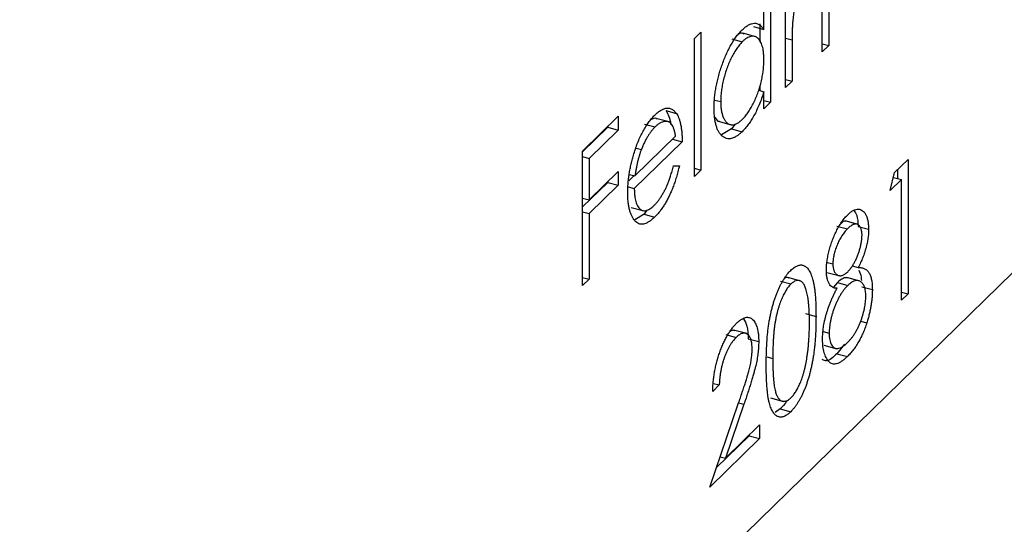
# Model space of a CAD drawing. Units: millimetres. Extents: x 125 to 7300, y 125 to 5125.
# Drawn here: x 5350 to 5358, y 1748 to 1753 of the extents above; entities that cross this region are included whole.
import ezdxf

# ---------------------------------------------------------------- set-up
doc = ezdxf.new("R2010")
doc.units = ezdxf.units.MM
doc.header["$LTSCALE"] = 25

msp = doc.modelspace()

# ---------------------------------------------------------------- linework, layer by layer
at = {"color": 7, "linetype": 'Continuous', "lineweight": 25}
for p, q in [((5823.2865, 2204.3097), (4889.8957, 1293.2917)), ((5356.1201, 1752.438), (5356.1201, 1752.9327)), ((5356.1755, 1752.9868), (5356.1755, 1751.8238)), ((5356.3022, 1751.9474), (5356.3022, 1752.7761)), ((5356.6109, 1752.2487), (5356.6109, 1752.6701)), ((5356.6663, 1752.6251), (5356.6663, 1752.3028)), ((5356.0317, 1752.462), (5356.1201, 1752.438)), ((5356.0871, 1752.4848), (5356.0871, 1752.3308)), ((5355.5344, 1752.361), (5355.5898, 1752.4151)), ((5355.5344, 1751.198), (5355.5344, 1752.361)), ((5355.5898, 1752.4151), (5355.5898, 1751.2521)), ((5355.8499, 1752.3577), (5355.9383, 1752.3337)), ((5356.0527, 1752.3764), (5355.9421, 1752.4065)), ((5356.3576, 1752.3502), (5356.3576, 1752.0015)), ((5356.6109, 1752.3178), (5356.6663, 1752.3028)), ((5356.6663, 1752.3028), (5356.6109, 1752.2487)), ((5356.3022, 1752.0165), (5356.3576, 1752.0015)), ((5356.0763, 1751.9249), (5356.1201, 1751.913)), ((5356.0871, 1751.9647), (5356.0871, 1751.922)), ((5356.3576, 1752.0015), (5356.3022, 1751.9474)), ((5355.7078, 1751.8429), (5355.756, 1751.8298)), ((5356.1201, 1751.7697), (5356.1201, 1751.913)), ((5356.1201, 1751.8388), (5356.1755, 1751.8238)), ((5356.1755, 1751.8238), (5356.1201, 1751.7697)), ((5354.5925, 1751.4126), (5354.8933, 1751.7062)), ((5354.8933, 1751.7062), (5354.8933, 1751.5899)), ((5355.3209, 1751.6579), (5355.2104, 1751.6879)), ((5355.294, 1751.7538), (5355.3824, 1751.7298)), ((5354.8048, 1751.6139), (5354.5925, 1751.4067)), ((5354.8048, 1751.6199), (5354.8048, 1751.6139)), ((5354.8048, 1751.6139), (5354.8933, 1751.5899)), ((5355.1151, 1751.6406), (5355.2036, 1751.6165)), ((5355.7351, 1751.6637), (5355.8457, 1751.6337)), ((5355.8474, 1751.5993), (5355.7626, 1751.55)), ((5355.8779, 1751.6392), (5355.8474, 1751.5993)), ((5355.8474, 1751.5993), (5355.9359, 1751.5753)), ((5354.8933, 1751.5899), (5354.6479, 1751.3504)), ((5355.0336, 1751.2035), (5355.3761, 1751.5378)), ((5355.3499, 1751.5123), (5355.4315, 1751.4901)), ((5355.4315, 1751.4901), (5355.0278, 1751.0961)), ((5355.0445, 1751.437), (5355.0873, 1751.4254)), ((5354.5925, 1750.2787), (5354.5925, 1751.4126)), ((5354.5925, 1751.3655), (5354.6479, 1751.3504)), ((5354.6479, 1751.3504), (5354.6479, 1751.0015)), ((5357.221, 1751.231), (5357.3351, 1751.3425)), ((5357.3351, 1751.3425), (5357.3351, 1750.2085)), ((5355.3585, 1751.288), (5355.4078, 1751.2886)), ((5355.5344, 1751.2671), (5355.5898, 1751.2521)), ((5354.6479, 1751.0015), (5354.8933, 1751.241)), ((5354.8933, 1751.241), (5354.8933, 1751.1247)), ((5355.0267, 1751.2054), (5354.9815, 1751.1612)), ((5354.9865, 1751.2163), (5355.0336, 1751.2035)), ((5355.5898, 1751.2521), (5355.5344, 1751.198)), ((5357.1848, 1751.0794), (5357.221, 1751.231)), ((5357.2113, 1751.1907), (5357.2797, 1751.1721)), ((5357.2467, 1751.2561), (5357.2467, 1751.181)), ((5354.8048, 1751.1487), (5354.5925, 1750.9415)), ((5354.8933, 1751.1247), (5354.6479, 1750.8852)), ((5354.8048, 1751.1547), (5354.8048, 1751.1487)), ((5354.8048, 1751.1487), (5354.8933, 1751.1247)), ((5354.9768, 1751.11), (5355.0278, 1751.0961)), ((5357.2797, 1751.1721), (5357.1848, 1751.0794)), ((5357.2797, 1750.1544), (5357.2797, 1751.1721)), ((5354.5925, 1751.0165), (5354.6479, 1751.0015)), ((5355.0011, 1750.9377), (5355.1116, 1750.9077)), ((5354.5925, 1750.9002), (5354.6479, 1750.8852)), ((5354.6479, 1750.8852), (5354.6479, 1750.3327)), ((5355.1109, 1750.8805), (5355.0323, 1750.8323)), ((5355.1345, 1750.913), (5355.1109, 1750.8805)), ((5355.1109, 1750.8805), (5355.1994, 1750.8565)), ((5356.7359, 1750.7807), (5356.8244, 1750.7567)), ((5356.915, 1750.7939), (5356.8045, 1750.824)), ((5356.9143, 1750.7769), (5357.0027, 1750.7529)), ((5356.6552, 1750.4736), (5356.7019, 1750.4609)), ((5356.8636, 1750.4441), (5356.915, 1750.4301)), ((5354.5925, 1750.3478), (5354.6479, 1750.3327)), ((5356.4323, 1750.3166), (5356.3217, 1750.3466)), ((5356.6515, 1750.3901), (5356.7621, 1750.3601)), ((5356.9286, 1750.3167), (5356.8181, 1750.3468)), ((5354.6479, 1750.3327), (5354.5925, 1750.2787)), ((5356.2598, 1750.316), (5356.3482, 1750.2919)), ((5356.7395, 1750.3045), (5356.708, 1750.2639)), ((5356.7395, 1750.3045), (5356.8279, 1750.2804)), ((5356.9459, 1750.2692), (5357.0344, 1750.2452)), ((5357.2797, 1750.2236), (5357.3351, 1750.2085)), ((5357.3351, 1750.2085), (5357.2797, 1750.1544)), ((5356.471, 1750.0419), (5356.5594, 1750.0179)), ((5356.9358, 1749.9788), (5356.9876, 1749.9647)), ((5355.7988, 1749.8661), (5355.8872, 1749.842)), ((5355.9754, 1749.8731), (5355.8648, 1749.9031)), ((5356.6206, 1749.8906), (5356.6703, 1749.8771)), ((5355.9882, 1749.8301), (5356.0766, 1749.8061)), ((5356.6249, 1749.776), (5356.7355, 1749.746)), ((5356.7995, 1749.7841), (5356.7353, 1749.7043)), ((5356.7353, 1749.7043), (5356.8237, 1749.6803)), ((5355.7442, 1749.4407), (5355.6887, 1749.3866)), ((5355.6957, 1749.4539), (5355.7442, 1749.4407)), ((5355.665, 1748.5784), (5355.9044, 1749.2814)), ((5355.9517, 1749.2773), (5355.7972, 1748.8237)), ((5356.1757, 1749.3312), (5356.2862, 1749.3012)), ((5356.2579, 1749.2384), (5356.2152, 1749.208)), ((5356.2579, 1749.2384), (5356.3463, 1749.2143)), ((5355.7972, 1748.8237), (5356.0845, 1749.1041)), ((5356.0845, 1749.1041), (5356.0845, 1748.9878)), ((5355.9961, 1749.0178), (5355.9961, 1749.0119)), ((5356.0845, 1748.9878), (5355.665, 1748.5784)), ((5355.9961, 1749.0119), (5355.7213, 1748.7437)), ((5355.9961, 1749.0119), (5356.0845, 1748.9878)), ((5355.7527, 1748.8358), (5355.7972, 1748.8237))]:
    msp.add_line(p, q, dxfattribs=at)
at = {"color": 8, "linetype": 'Continuous', "lineweight": 25}
for p, q in [((5356.3022, 1752.3652), (5356.3576, 1752.3502)), ((5356.1457, 1749.6765), (5356.1953, 1749.663)), ((5355.9071, 1749.2894), (5355.9517, 1749.2773))]:
    msp.add_line(p, q, dxfattribs=at)
at = {"color": 7, "linetype": 'Continuous', "lineweight": 25}
for points, knots in [([(5356.5035, 1752.8854), (5356.4968, 1752.8783), (5356.4835, 1752.8643), (5356.4638, 1752.8362), (5356.4449, 1752.8038), (5356.4269, 1752.7669), (5356.4104, 1752.7268), (5356.3959, 1752.6846), (5356.3837, 1752.6407), (5356.3757, 1752.6029), (5356.3705, 1752.5714), (5356.367, 1752.5456), (5356.364, 1752.5177), (5356.3618, 1752.4881), (5356.3597, 1752.4561), (5356.3587, 1752.4227), (5356.3577, 1752.3868), (5356.3576, 1752.3627), (5356.3576, 1752.3502)], [0, 0, 0, 0, 0.068677, 0.136871, 0.206114, 0.277538, 0.349772, 0.421251, 0.492911, 0.567027, 0.606614, 0.649704, 0.697303, 0.749086, 0.804881, 0.865485, 0.930237, 1, 1, 1, 1]), ([(5355.7006, 1751.7769), (5355.7008, 1751.7915), (5355.7013, 1751.8204), (5355.7045, 1751.8654), (5355.71, 1751.9111), (5355.7177, 1751.9573), (5355.7275, 1752.004), (5355.7395, 1752.0511), (5355.7536, 1752.0988), (5355.7699, 1752.1463), (5355.7875, 1752.1928), (5355.8064, 1752.2366), (5355.826, 1752.2777), (5355.8467, 1752.3153), (5355.8681, 1752.3502), (5355.8905, 1752.3818), (5355.9138, 1752.4103), (5355.9296, 1752.4265), (5355.9376, 1752.4347)], [0, 0, 0, 0, 0.063775, 0.126079, 0.186904, 0.247574, 0.308003, 0.369132, 0.432033, 0.496791, 0.561611, 0.624914, 0.686726, 0.748079, 0.809582, 0.871631, 0.934886, 1, 1, 1, 1]), ([(5355.9376, 1752.4347), (5355.9468, 1752.4432), (5355.9649, 1752.4599), (5355.9913, 1752.4773), (5356.0163, 1752.4878), (5356.0401, 1752.4918), (5356.0624, 1752.4887), (5356.0834, 1752.4791), (5356.1028, 1752.462), (5356.1143, 1752.4461), (5356.1201, 1752.438)], [0, 0, 0, 0, 0.128884, 0.252985, 0.3742104, 0.4941015, 0.6147528, 0.7385111, 0.8662425, 1, 1, 1, 1]), ([(5355.9521, 1752.3988), (5355.9394, 1752.4047), (5355.9262, 1752.4108), (5355.9102, 1752.3996), (5355.9096, 1752.3991)], [0, 0, 0, 0, 0.958443, 1, 1, 1, 1]), ([(5356.1201, 1752.1822), (5356.12, 1752.1935), (5356.1196, 1752.2157), (5356.1171, 1752.2463), (5356.113, 1752.274), (5356.1073, 1752.2987), (5356.0998, 1752.3201), (5356.0908, 1752.3387), (5356.0801, 1752.3541), (5356.0678, 1752.3661), (5356.0543, 1752.3749), (5356.0401, 1752.3806), (5356.025, 1752.3818), (5356.0091, 1752.3797), (5355.9925, 1752.3741), (5355.9751, 1752.3641), (5355.957, 1752.3513), (5355.9446, 1752.3396), (5355.9383, 1752.3337)], [0, 0, 0, 0, 0.065634, 0.129188, 0.191219, 0.251913, 0.312507, 0.373494, 0.435152, 0.498741, 0.562095, 0.624187, 0.685476, 0.746097, 0.807612, 0.869967, 0.933951, 1, 1, 1, 1]), ([(5355.9383, 1752.3337), (5355.9302, 1752.3253), (5355.9142, 1752.3086), (5355.8908, 1752.2775), (5355.8683, 1752.2421), (5355.847, 1752.2027), (5355.8271, 1752.1599), (5355.8093, 1752.1144), (5355.7935, 1752.0666), (5355.7803, 1752.0173), (5355.7694, 1751.9678), (5355.7618, 1751.9197), (5355.7568, 1751.8731), (5355.7563, 1751.8443), (5355.756, 1751.8298)], [0, 0, 0, 0, 0.085921, 0.169593, 0.252476, 0.336244, 0.419505, 0.502036, 0.584775, 0.669846, 0.754185, 0.836658, 0.91801, 1, 1, 1, 1]), ([(5355.9378, 1751.679), (5355.9459, 1751.6874), (5355.9618, 1751.704), (5355.9853, 1751.7352), (5356.0082, 1751.771), (5356.03, 1751.8111), (5356.0504, 1751.8542), (5356.0686, 1751.8992), (5356.084, 1751.9459), (5356.0971, 1751.9935), (5356.1074, 1752.0416), (5356.1149, 1752.0895), (5356.1193, 1752.1369), (5356.1199, 1752.1669), (5356.1201, 1752.1822)], [0, 0, 0, 0, 0.084802, 0.168664, 0.252552, 0.33824, 0.423103, 0.505556, 0.586176, 0.667136, 0.748499, 0.830452, 0.913456, 1, 1, 1, 1]), ([(5356.1201, 1751.913), (5356.1139, 1751.894), (5356.1017, 1751.8568), (5356.0813, 1751.8038), (5356.0597, 1751.7554), (5356.037, 1751.7112), (5356.0132, 1751.6713), (5355.9884, 1751.6353), (5355.9625, 1751.6025), (5355.9448, 1751.5844), (5355.9359, 1751.5753)], [0, 0, 0, 0, 0.134298, 0.262085, 0.38627, 0.507165, 0.6273, 0.748145, 0.87237, 1, 1, 1, 1]), ([(5355.2007, 1751.7155), (5355.21, 1751.7241), (5355.2281, 1751.741), (5355.2546, 1751.7588), (5355.2796, 1751.7706), (5355.3032, 1751.7758), (5355.3254, 1751.7744), (5355.346, 1751.7659), (5355.3654, 1751.7517), (5355.3767, 1751.7371), (5355.3824, 1751.7298)], [0, 0, 0, 0, 0.13204, 0.259033, 0.38188, 0.502258, 0.622752, 0.744743, 0.870109, 1, 1, 1, 1]), ([(5355.9359, 1751.5753), (5355.9279, 1751.5679), (5355.9122, 1751.5534), (5355.8891, 1751.5369), (5355.8668, 1751.5249), (5355.8454, 1751.5176), (5355.825, 1751.5157), (5355.8054, 1751.5182), (5355.7868, 1751.5256), (5355.7693, 1751.5379), (5355.7532, 1751.5541), (5355.7391, 1751.5743), (5355.7273, 1751.5988), (5355.7174, 1751.6267), (5355.7099, 1751.6586), (5355.7046, 1751.6944), (5355.7013, 1751.7338), (5355.7008, 1751.7624), (5355.7006, 1751.7769)], [0, 0, 0, 0, 0.06462, 0.127433, 0.189004, 0.24993, 0.310668, 0.372329, 0.434939, 0.499576, 0.564191, 0.626735, 0.688109, 0.749294, 0.810331, 0.871901, 0.935046, 1, 1, 1, 1]), ([(5355.756, 1751.8298), (5355.7564, 1751.816), (5355.757, 1751.7884), (5355.7617, 1751.7513), (5355.7696, 1751.7183), (5355.7805, 1751.6895), (5355.794, 1751.6663), (5355.8097, 1751.6486), (5355.8276, 1751.6378), (5355.8476, 1751.6335), (5355.8688, 1751.6351), (5355.8912, 1751.6436), (5355.9143, 1751.6575), (5355.9299, 1751.6718), (5355.9378, 1751.679)], [0, 0, 0, 0, 0.081589, 0.162859, 0.245484, 0.330807, 0.416493, 0.499893, 0.583048, 0.667158, 0.751312, 0.833785, 0.916256, 1, 1, 1, 1]), ([(5355.0244, 1751.3889), (5355.0299, 1751.4067), (5355.041, 1751.4415), (5355.0596, 1751.4915), (5355.0797, 1751.5377), (5355.1012, 1751.5807), (5355.1242, 1751.6199), (5355.1484, 1751.656), (5355.1741, 1751.6881), (5355.1917, 1751.7062), (5355.2007, 1751.7155)], [0, 0, 0, 0, 0.128835, 0.253589, 0.374643, 0.49534, 0.616325, 0.739759, 0.866842, 1, 1, 1, 1]), ([(5355.2203, 1751.6818), (5355.2184, 1751.6835), (5355.2058, 1751.6945), (5355.188, 1751.6862), (5355.1729, 1751.6791)], [0, 0, 0, 0, 0.15123, 1, 1, 1, 1]), ([(5355.294, 1751.7538), (5355.3121, 1751.7228), (5355.3304, 1751.6915), (5355.3342, 1751.6384), (5355.3342, 1751.638)], [0, 0, 0, 0, 0.993138, 1, 1, 1, 1]), ([(5355.3824, 1751.7298), (5355.3863, 1751.7238), (5355.3941, 1751.7119), (5355.4038, 1751.6896), (5355.4123, 1751.6646), (5355.419, 1751.6359), (5355.4245, 1751.6043), (5355.4285, 1751.5695), (5355.4308, 1751.5312), (5355.4313, 1751.504), (5355.4315, 1751.4901)], [0, 0, 0, 0, 0.118522, 0.236255, 0.356174, 0.47725, 0.60154, 0.729618, 0.862158, 1, 1, 1, 1]), ([(5355.7081, 1751.7008), (5355.7155, 1751.6848), (5355.7255, 1751.6633), (5355.7427, 1751.6644), (5355.7471, 1751.6646)], [0, 0, 0, 0, 0.742811, 1, 1, 1, 1]), ([(5355.2036, 1751.6165), (5355.198, 1751.6109), (5355.1871, 1751.5999), (5355.171, 1751.5804), (5355.1555, 1751.5592), (5355.1406, 1751.5362), (5355.1264, 1751.5111), (5355.1126, 1751.4845), (5355.0996, 1751.4558), (5355.0914, 1751.4356), (5355.0873, 1751.4254)], [0, 0, 0, 0, 0.131092, 0.259141, 0.384162, 0.505992, 0.629098, 0.750669, 0.874039, 1, 1, 1, 1]), ([(5355.3761, 1751.5378), (5355.3741, 1751.5493), (5355.3702, 1751.5715), (5355.362, 1751.5995), (5355.3528, 1751.6225), (5355.3419, 1751.6396), (5355.3296, 1751.6522), (5355.3154, 1751.6599), (5355.2995, 1751.6635), (5355.2819, 1751.6626), (5355.2632, 1751.6583), (5355.2437, 1751.6485), (5355.2238, 1751.6354), (5355.2103, 1751.6229), (5355.2036, 1751.6165)], [0, 0, 0, 0, 0.09624, 0.185231, 0.267501, 0.3444, 0.419595, 0.496891, 0.576638, 0.660268, 0.745387, 0.83004, 0.914474, 1, 1, 1, 1]), ([(5355.0873, 1751.4254), (5355.0844, 1751.4176), (5355.0784, 1751.4019), (5355.0704, 1751.3771), (5355.0628, 1751.3513), (5355.0559, 1751.3241), (5355.0495, 1751.2956), (5355.0436, 1751.2659), (5355.0382, 1751.2351), (5355.0352, 1751.2142), (5355.0336, 1751.2035)], [0, 0, 0, 0, 0.1099838, 0.2225805, 0.3384999, 0.4587086, 0.5855353, 0.7175177, 0.8546668, 1, 1, 1, 1]), ([(5354.9724, 1751.0615), (5354.9726, 1751.0745), (5354.973, 1751.1001), (5354.9753, 1751.1397), (5354.9794, 1751.18), (5354.9851, 1751.2208), (5354.9924, 1751.2622), (5355.0014, 1751.3041), (5355.012, 1751.3465), (5355.0202, 1751.3747), (5355.0244, 1751.3889)], [0, 0, 0, 0, 0.128045, 0.253768, 0.377428, 0.500551, 0.623296, 0.746578, 0.872348, 1, 1, 1, 1]), ([(5355.1924, 1750.9515), (5355.198, 1750.9571), (5355.2089, 1750.9682), (5355.2253, 1750.9879), (5355.2414, 1751.0097), (5355.2571, 1751.0335), (5355.2722, 1751.0585), (5355.2862, 1751.0845), (5355.299, 1751.1107), (5355.311, 1751.138), (5355.3227, 1751.1685), (5355.3343, 1751.2036), (5355.3467, 1751.244), (5355.3544, 1751.2728), (5355.3585, 1751.288)], [0, 0, 0, 0, 0.0825923, 0.1638789, 0.2456587, 0.3277257, 0.40861, 0.4857491, 0.5591691, 0.6302685, 0.705306, 0.792065, 0.8897964, 1, 1, 1, 1]), ([(5355.4078, 1751.2886), (5355.4038, 1751.272), (5355.3962, 1751.2397), (5355.3831, 1751.1927), (5355.3693, 1751.1486), (5355.3543, 1751.1074), (5355.3385, 1751.0689), (5355.3218, 1751.0324), (5355.3041, 1750.9979), (5355.2854, 1750.9652), (5355.2656, 1750.9347), (5355.2446, 1750.9063), (5355.2224, 1750.8798), (5355.2072, 1750.8644), (5355.1994, 1750.8565)], [0, 0, 0, 0, 0.09337, 0.181661, 0.265874, 0.346355, 0.4246, 0.501903, 0.579992, 0.658443, 0.738672, 0.821894, 0.908801, 1, 1, 1, 1]), ([(5355.0278, 1751.0961), (5355.0281, 1751.0854), (5355.0286, 1751.0645), (5355.0311, 1751.0355), (5355.035, 1751.0094), (5355.0405, 1750.9866), (5355.0472, 1750.9662), (5355.0554, 1750.9489), (5355.0652, 1750.9348), (5355.0761, 1750.9232), (5355.0882, 1750.9152), (5355.1009, 1750.91), (5355.1145, 1750.9083), (5355.1288, 1750.9102), (5355.1437, 1750.9154), (5355.1594, 1750.9242), (5355.1757, 1750.9358), (5355.1868, 1750.9462), (5355.1924, 1750.9515)], [0, 0, 0, 0, 0.068385, 0.134476, 0.198391, 0.260753, 0.321829, 0.383037, 0.444653, 0.507398, 0.569825, 0.630778, 0.690929, 0.750945, 0.811049, 0.872331, 0.935004, 1, 1, 1, 1]), ([(5355.1994, 1750.8565), (5355.1907, 1750.8484), (5355.1738, 1750.8326), (5355.1492, 1750.8148), (5355.126, 1750.8024), (5355.1043, 1750.7954), (5355.084, 1750.7943), (5355.0652, 1750.7986), (5355.0478, 1750.8082), (5355.0323, 1750.8238), (5355.0183, 1750.8431), (5355.006, 1750.8654), (5354.9956, 1750.891), (5354.9873, 1750.9195), (5354.9805, 1750.9504), (5354.9758, 1750.9845), (5354.973, 1751.0217), (5354.9726, 1751.0482), (5354.9724, 1751.0615)], [0, 0, 0, 0, 0.071579, 0.139629, 0.204797, 0.268135, 0.329814, 0.391301, 0.453434, 0.516552, 0.579631, 0.641119, 0.701294, 0.76081, 0.819932, 0.87892, 0.938983, 1, 1, 1, 1]), ([(5356.6465, 1750.4084), (5356.6468, 1750.4208), (5356.6474, 1750.4456), (5356.6521, 1750.4864), (5356.6597, 1750.5293), (5356.6701, 1750.5742), (5356.683, 1750.6195), (5356.6986, 1750.664), (5356.7163, 1750.707), (5356.7362, 1750.748), (5356.7576, 1750.7864), (5356.7801, 1750.8206), (5356.8035, 1750.8513), (5356.8194, 1750.8677), (5356.8274, 1750.876)], [0, 0, 0, 0, 0.074058, 0.14887, 0.226668, 0.307735, 0.391157, 0.473929, 0.557928, 0.644989, 0.733364, 0.821092, 0.909287, 1, 1, 1, 1]), ([(5356.8274, 1750.876), (5356.8353, 1750.8832), (5356.8508, 1750.8974), (5356.8735, 1750.9119), (5356.8953, 1750.9203), (5356.916, 1750.923), (5356.9353, 1750.9203), (5356.9523, 1750.9109), (5356.9674, 1750.8964), (5356.9798, 1750.8759), (5356.9901, 1750.8513), (5356.9973, 1750.8221), (5357.0018, 1750.7896), (5357.0024, 1750.7651), (5357.0027, 1750.7529)], [0, 0, 0, 0, 0.08941, 0.176306, 0.262626, 0.349446, 0.435498, 0.518928, 0.601355, 0.684256, 0.765807, 0.844877, 0.92228, 1, 1, 1, 1]), ([(5356.8812, 1750.9092), (5356.8893, 1750.8975), (5356.9092, 1750.8688), (5356.9124, 1750.8111), (5356.9143, 1750.7769)], [0, 0, 0, 0, 0.406803, 1, 1, 1, 1]), ([(5356.8145, 1750.8181), (5356.8128, 1750.8196), (5356.8006, 1750.8303), (5356.782, 1750.8128), (5356.7659, 1750.7976)], [0, 0, 0, 0, 0.139692, 1, 1, 1, 1]), ([(5356.9473, 1750.7027), (5356.9472, 1750.708), (5356.947, 1750.7185), (5356.9455, 1750.7328), (5356.9429, 1750.7457), (5356.9395, 1750.7576), (5356.935, 1750.7679), (5356.9296, 1750.7772), (5356.9231, 1750.7849), (5356.9158, 1750.7915), (5356.9075, 1750.7962), (5356.8983, 1750.7984), (5356.8881, 1750.798), (5356.8771, 1750.795), (5356.8651, 1750.7891), (5356.8523, 1750.781), (5356.8386, 1750.7701), (5356.8292, 1750.7612), (5356.8244, 1750.7567)], [0, 0, 0, 0, 0.050902, 0.101034, 0.151084, 0.203062, 0.256248, 0.310847, 0.368769, 0.430015, 0.49252, 0.556049, 0.621996, 0.690192, 0.761385, 0.836356, 0.915487, 1, 1, 1, 1]), ([(5356.8244, 1750.7567), (5356.82, 1750.7522), (5356.8116, 1750.7436), (5356.7991, 1750.7293), (5356.7873, 1750.7135), (5356.776, 1750.6969), (5356.7653, 1750.6789), (5356.7551, 1750.6601), (5356.7456, 1750.64), (5356.7366, 1750.6192), (5356.7286, 1750.598), (5356.7214, 1750.5771), (5356.7154, 1750.5566), (5356.7104, 1750.5365), (5356.7067, 1750.5169), (5356.704, 1750.4977), (5356.7021, 1750.4787), (5356.702, 1750.4669), (5356.7019, 1750.4609)], [0, 0, 0, 0, 0.075243, 0.147209, 0.216447, 0.284025, 0.350655, 0.415031, 0.47963, 0.544652, 0.608044, 0.667828, 0.725114, 0.780992, 0.835527, 0.889438, 0.944072, 1, 1, 1, 1]), ([(5356.8266, 1750.3954), (5356.8318, 1750.4008), (5356.8423, 1750.4116), (5356.8577, 1750.4318), (5356.8726, 1750.4547), (5356.887, 1750.48), (5356.9004, 1750.5072), (5356.9124, 1750.5358), (5356.9228, 1750.5653), (5356.9316, 1750.5952), (5356.9383, 1750.6246), (5356.9436, 1750.6527), (5356.9467, 1750.6789), (5356.9471, 1750.6948), (5356.9473, 1750.7027)], [0, 0, 0, 0, 0.0896899, 0.178494, 0.2668378, 0.3565582, 0.4453342, 0.5308058, 0.6140762, 0.6977071, 0.7791419, 0.8553536, 0.9285568, 1, 1, 1, 1]), ([(5357.0027, 1750.7529), (5357.0024, 1750.7403), (5357.0019, 1750.7157), (5356.9978, 1750.6764), (5356.9907, 1750.6365), (5356.9811, 1750.596), (5356.9686, 1750.5551), (5356.9533, 1750.5135), (5356.9354, 1750.4713), (5356.922, 1750.4441), (5356.915, 1750.4301)], [0, 0, 0, 0, 0.121904, 0.239413, 0.35541, 0.472091, 0.592859, 0.718703, 0.854892, 1, 1, 1, 1]), ([(5356.3463, 1750.4064), (5356.3513, 1750.4111), (5356.361, 1750.4203), (5356.3755, 1750.4313), (5356.3896, 1750.4401), (5356.4033, 1750.4464), (5356.4167, 1750.4507), (5356.4297, 1750.4524), (5356.4425, 1750.4519), (5356.4547, 1750.4488), (5356.4666, 1750.4435), (5356.4778, 1750.4354), (5356.4883, 1750.4246), (5356.4983, 1750.4116), (5356.5075, 1750.3955), (5356.5162, 1750.3772), (5356.524, 1750.3558), (5356.5316, 1750.3323), (5356.5381, 1750.3052), (5356.5439, 1750.275), (5356.5487, 1750.2409), (5356.5526, 1750.2034), (5356.5557, 1750.1622), (5356.5579, 1750.1174), (5356.5591, 1750.0689), (5356.5593, 1750.0352), (5356.5594, 1750.0179)], [0, 0, 0, 0, 0.0337881, 0.0671939, 0.0998624, 0.1325666, 0.1651512, 0.1979132, 0.231319, 0.2650833, 0.2992553, 0.3343986, 0.3699428, 0.4062836, 0.4440638, 0.4829977, 0.5233544, 0.5655366, 0.6096129, 0.6563908, 0.7058855, 0.7583245, 0.8138318, 0.8727946, 0.9347222, 1, 1, 1, 1]), ([(5356.7019, 1750.4609), (5356.702, 1750.4551), (5356.7023, 1750.4436), (5356.7041, 1750.4282), (5356.7069, 1750.4139), (5356.7112, 1750.4018), (5356.7165, 1750.3908), (5356.7229, 1750.3815), (5356.7306, 1750.3738), (5356.7392, 1750.3678), (5356.7486, 1750.3634), (5356.7586, 1750.3614), (5356.769, 1750.3617), (5356.7798, 1750.3639), (5356.791, 1750.3685), (5356.8025, 1750.3752), (5356.8144, 1750.384), (5356.8225, 1750.3916), (5356.8266, 1750.3954)], [0, 0, 0, 0, 0.054564, 0.107826, 0.161924, 0.21751, 0.274498, 0.334815, 0.397555, 0.464755, 0.532901, 0.600097, 0.665354, 0.731084, 0.796883, 0.863292, 0.930831, 1, 1, 1, 1]), ([(5356.915, 1750.4301), (5356.9201, 1750.4302), (5356.9299, 1750.4304), (5356.944, 1750.4289), (5356.9568, 1750.4254), (5356.9688, 1750.421), (5356.9797, 1750.4149), (5356.9894, 1750.4069), (5356.9982, 1750.3977), (5357.0058, 1750.3867), (5357.0126, 1750.3743), (5357.0184, 1750.3604), (5357.0234, 1750.3451), (5357.0273, 1750.328), (5357.0306, 1750.3097), (5357.0328, 1750.2897), (5357.034, 1750.2681), (5357.0342, 1750.2529), (5357.0344, 1750.2452)], [0, 0, 0, 0, 0.079525, 0.1551, 0.22722, 0.295911, 0.362056, 0.42552, 0.485813, 0.544495, 0.60146, 0.657841, 0.713974, 0.769468, 0.82613, 0.882885, 0.940701, 1, 1, 1, 1]), ([(5356.1399, 1749.6084), (5356.14, 1749.6267), (5356.1401, 1749.6621), (5356.1413, 1749.7148), (5356.1434, 1749.765), (5356.1463, 1749.8129), (5356.1497, 1749.8582), (5356.1544, 1749.9013), (5356.1596, 1749.942), (5356.1657, 1749.9805), (5356.1726, 1750.0172), (5356.1801, 1750.0525), (5356.1885, 1750.0867), (5356.1973, 1750.1196), (5356.2069, 1750.1513), (5356.217, 1750.1818), (5356.228, 1750.211), (5356.2395, 1750.239), (5356.2517, 1750.2656), (5356.2642, 1750.2908), (5356.277, 1750.3144), (5356.2902, 1750.336), (5356.3038, 1750.3564), (5356.3176, 1750.3749), (5356.3319, 1750.3919), (5356.3415, 1750.4015), (5356.3463, 1750.4064)], [0, 0, 0, 0, 0.068595, 0.133246, 0.194313, 0.251279, 0.304513, 0.354235, 0.400481, 0.443411, 0.484015, 0.523252, 0.561042, 0.5979, 0.633518, 0.668314, 0.702496, 0.736685, 0.770293, 0.803437, 0.835913, 0.86846, 0.900847, 0.933467, 0.966258, 1, 1, 1, 1]), ([(5356.3324, 1750.342), (5356.3226, 1750.3454), (5356.3098, 1750.3499), (5356.2945, 1750.3389), (5356.2911, 1750.3364)], [0, 0, 0, 0, 0.772995, 1, 1, 1, 1]), ([(5356.7367, 1750.2561), (5356.7295, 1750.2563), (5356.7156, 1750.2566), (5356.6973, 1750.2642), (5356.6815, 1750.2765), (5356.6688, 1750.2943), (5356.6587, 1750.3166), (5356.6519, 1750.3436), (5356.6472, 1750.3736), (5356.6467, 1750.3968), (5356.6465, 1750.4084)], [0, 0, 0, 0, 0.14586, 0.282426, 0.41085, 0.535029, 0.654701, 0.770133, 0.884556, 1, 1, 1, 1]), ([(5356.9192, 1750.4072), (5356.9277, 1750.3902), (5356.939, 1750.3674), (5356.9411, 1750.3306), (5356.9417, 1750.3211)], [0, 0, 0, 0, 0.742741, 1, 1, 1, 1]), ([(5356.3482, 1750.2919), (5356.3414, 1750.2846), (5356.3277, 1750.27), (5356.3075, 1750.2409), (5356.2882, 1750.2059), (5356.2728, 1750.173), (5356.261, 1750.1446), (5356.2527, 1750.1218), (5356.2449, 1750.0981), (5356.2377, 1750.0734), (5356.231, 1750.0479), (5356.2248, 1750.0215), (5356.2193, 1749.9941), (5356.2141, 1749.9656), (5356.2096, 1749.9354), (5356.2059, 1749.9033), (5356.2025, 1749.8687), (5356.2, 1749.8321), (5356.1979, 1749.7929), (5356.1965, 1749.7516), (5356.1954, 1749.7078), (5356.1954, 1749.6782), (5356.1953, 1749.663)], [0, 0, 0, 0, 0.060387, 0.120883, 0.182755, 0.247811, 0.281299, 0.315088, 0.349702, 0.384857, 0.420966, 0.458511, 0.497175, 0.537602, 0.580503, 0.627468, 0.678388, 0.733983, 0.793747, 0.857714, 0.926698, 1, 1, 1, 1]), ([(5356.504, 1749.9643), (5356.5039, 1749.9778), (5356.5037, 1750.0043), (5356.503, 1750.0426), (5356.5011, 1750.0779), (5356.4991, 1750.1111), (5356.496, 1750.1414), (5356.4927, 1750.1698), (5356.4882, 1750.1949), (5356.4835, 1750.2181), (5356.4781, 1750.2386), (5356.4721, 1750.2568), (5356.4657, 1750.2729), (5356.4587, 1750.2866), (5356.4513, 1750.2982), (5356.4433, 1750.307), (5356.4348, 1750.314), (5356.4231, 1750.3198), (5356.4076, 1750.3224), (5356.3884, 1750.3199), (5356.3685, 1750.3097), (5356.3549, 1750.2979), (5356.3482, 1750.2919)], [0, 0, 0, 0, 0.065681, 0.128486, 0.188175, 0.245106, 0.299448, 0.350823, 0.399942, 0.446672, 0.491255, 0.533376, 0.573853, 0.612526, 0.649597, 0.685532, 0.720106, 0.753838, 0.818925, 0.880493, 0.940311, 1, 1, 1, 1]), ([(5356.8279, 1750.2804), (5356.8225, 1750.2749), (5356.8117, 1750.264), (5356.7959, 1750.2447), (5356.7808, 1750.2245), (5356.7663, 1750.2021), (5356.7525, 1750.1779), (5356.7394, 1750.1521), (5356.727, 1750.1247), (5356.7154, 1750.096), (5356.7049, 1750.0669), (5356.6956, 1750.038), (5356.6878, 1750.0097), (5356.6815, 1749.9818), (5356.6763, 1749.9546), (5356.6729, 1749.928), (5356.6707, 1749.902), (5356.6704, 1749.8854), (5356.6703, 1749.8771)], [0, 0, 0, 0, 0.071269, 0.139812, 0.206497, 0.271535, 0.336082, 0.400528, 0.464984, 0.53005, 0.594423, 0.655583, 0.714849, 0.772115, 0.828999, 0.885122, 0.942079, 1, 1, 1, 1]), ([(5356.829, 1750.3431), (5356.8155, 1750.3441), (5356.7878, 1750.3463), (5356.7558, 1750.3186), (5356.7395, 1750.3045)], [0, 0, 0, 0, 0.48848, 1, 1, 1, 1]), ([(5356.979, 1750.1891), (5356.9788, 1750.1967), (5356.9785, 1750.2116), (5356.9765, 1750.2323), (5356.973, 1750.2507), (5356.9681, 1750.2673), (5356.9617, 1750.2814), (5356.9542, 1750.294), (5356.9451, 1750.3042), (5356.9347, 1750.3124), (5356.9235, 1750.3182), (5356.9116, 1750.3215), (5356.899, 1750.3218), (5356.8859, 1750.3192), (5356.8722, 1750.3139), (5356.8579, 1750.3056), (5356.8431, 1750.2946), (5356.8331, 1750.2852), (5356.8279, 1750.2804)], [0, 0, 0, 0, 0.057339, 0.113063, 0.169181, 0.225775, 0.283826, 0.343454, 0.405907, 0.471392, 0.538003, 0.603064, 0.667602, 0.732225, 0.797005, 0.863048, 0.930357, 1, 1, 1, 1]), ([(5356.6148, 1749.8264), (5356.6149, 1749.8345), (5356.6151, 1749.8504), (5356.6165, 1749.875), (5356.6188, 1749.8998), (5356.6218, 1749.9249), (5356.626, 1749.9503), (5356.6309, 1749.9759), (5356.6367, 1750.0018), (5356.6435, 1750.0281), (5356.6513, 1750.0547), (5356.6601, 1750.082), (5356.6702, 1750.1097), (5356.6813, 1750.138), (5356.6935, 1750.167), (5356.7069, 1750.1963), (5356.7212, 1750.2264), (5356.7314, 1750.246), (5356.7367, 1750.2561)], [0, 0, 0, 0, 0.058854, 0.116315, 0.172675, 0.22878, 0.28458, 0.340257, 0.39663, 0.453507, 0.512318, 0.572648, 0.636022, 0.702363, 0.771483, 0.844184, 0.92007, 1, 1, 1, 1]), ([(5356.8244, 1749.7972), (5356.8301, 1749.803), (5356.8414, 1749.8144), (5356.8578, 1749.8339), (5356.8733, 1749.8546), (5356.8878, 1749.8769), (5356.9016, 1749.9002), (5356.9143, 1749.9253), (5356.9263, 1749.9515), (5356.9371, 1749.9791), (5356.9469, 1750.0069), (5356.9554, 1750.0346), (5356.9628, 1750.0617), (5356.9686, 1750.0883), (5356.9732, 1750.1144), (5356.9766, 1750.1399), (5356.9786, 1750.1651), (5356.9788, 1750.181), (5356.979, 1750.1891)], [0, 0, 0, 0, 0.076559, 0.149161, 0.218827, 0.285567, 0.350313, 0.414125, 0.477179, 0.540368, 0.602202, 0.662034, 0.719934, 0.775907, 0.831115, 0.886667, 0.942552, 1, 1, 1, 1]), ([(5357.0344, 1750.2452), (5357.0342, 1750.2342), (5357.034, 1750.2123), (5357.0316, 1750.1781), (5357.0281, 1750.1437), (5357.023, 1750.1086), (5357.0163, 1750.0732), (5357.0081, 1750.0373), (5356.9988, 1750.0009), (5356.9914, 1749.9769), (5356.9876, 1749.9647)], [0, 0, 0, 0, 0.128158, 0.253673, 0.377325, 0.499385, 0.622918, 0.745839, 0.871395, 1, 1, 1, 1]), ([(5356.5594, 1750.0179), (5356.5593, 1750.0005), (5356.5591, 1749.9664), (5356.5579, 1749.9159), (5356.5557, 1749.867), (5356.5528, 1749.8202), (5356.5488, 1749.7752), (5356.544, 1749.732), (5356.5386, 1749.6907), (5356.5319, 1749.6511), (5356.5246, 1749.6132), (5356.5166, 1749.5767), (5356.5081, 1749.5415), (5356.4988, 1749.5075), (5356.489, 1749.4747), (5356.4782, 1749.4433), (5356.467, 1749.4132), (5356.4551, 1749.3845), (5356.4427, 1749.3575), (5356.43, 1749.3317), (5356.4168, 1749.3081), (5356.4034, 1749.2858), (5356.3896, 1749.2653), (5356.3755, 1749.2466), (5356.361, 1749.229), (5356.3513, 1749.2192), (5356.3463, 1749.2143)], [0, 0, 0, 0, 0.065063, 0.126773, 0.185516, 0.240765, 0.29298, 0.34225, 0.388919, 0.432776, 0.474628, 0.514775, 0.553606, 0.591426, 0.628028, 0.663804, 0.698984, 0.733591, 0.767628, 0.801208, 0.834264, 0.866981, 0.89972, 0.932702, 0.966176, 1, 1, 1, 1]), ([(5355.6887, 1749.3866), (5355.6891, 1749.4005), (5355.6898, 1749.4277), (5355.6931, 1749.4696), (5355.6979, 1749.5112), (5355.7046, 1749.5527), (5355.713, 1749.5941), (5355.723, 1749.6353), (5355.7348, 1749.6763), (5355.7483, 1749.7167), (5355.7629, 1749.7559), (5355.7786, 1749.7929), (5355.7952, 1749.8273), (5355.8125, 1749.8595), (5355.8307, 1749.8887), (5355.8498, 1749.9158), (5355.8696, 1749.9403), (5355.8832, 1749.9541), (5355.8901, 1749.9611)], [0, 0, 0, 0, 0.068791, 0.135103, 0.198979, 0.261904, 0.323495, 0.385195, 0.446969, 0.509765, 0.572251, 0.633405, 0.693251, 0.752583, 0.812579, 0.873275, 0.93555, 1, 1, 1, 1]), ([(5355.8901, 1749.9611), (5355.8969, 1749.9674), (5355.9102, 1749.9798), (5355.9296, 1749.9939), (5355.9481, 1750.0042), (5355.9656, 1750.0105), (5355.982, 1750.012), (5355.9974, 1750.0097), (5356.012, 1750.0038), (5356.0252, 1749.9929), (5356.0373, 1749.9793), (5356.0477, 1749.9625), (5356.0566, 1749.9432), (5356.0641, 1749.9215), (5356.0695, 1749.8964), (5356.0737, 1749.8691), (5356.0761, 1749.8388), (5356.0764, 1749.8171), (5356.0766, 1749.8061)], [0, 0, 0, 0, 0.069475, 0.136517, 0.200789, 0.26383, 0.325735, 0.387291, 0.449509, 0.512968, 0.576275, 0.63758, 0.697903, 0.757172, 0.816599, 0.876653, 0.93729, 1, 1, 1, 1]), ([(5355.9495, 1749.998), (5355.9604, 1749.9796), (5355.9835, 1749.9405), (5355.9865, 1749.8684), (5355.9882, 1749.8301)], [0, 0, 0, 0, 0.467993, 1, 1, 1, 1]), ([(5356.4807, 1749.6564), (5356.4825, 1749.6683), (5356.4863, 1749.6926), (5356.4912, 1749.7292), (5356.495, 1749.7664), (5356.4985, 1749.8045), (5356.5008, 1749.8433), (5356.5027, 1749.883), (5356.5038, 1749.9236), (5356.504, 1749.9506), (5356.504, 1749.9643)], [0, 0, 0, 0, 0.110588, 0.224542, 0.342503, 0.464324, 0.590756, 0.722227, 0.858843, 1, 1, 1, 1]), ([(5356.9876, 1749.9647), (5356.9827, 1749.95), (5356.9729, 1749.9208), (5356.9562, 1749.8789), (5356.9379, 1749.8395), (5356.918, 1749.8025), (5356.8965, 1749.768), (5356.8736, 1749.7358), (5356.8492, 1749.7063), (5356.8324, 1749.6891), (5356.8237, 1749.6803)], [0, 0, 0, 0, 0.119283, 0.237093, 0.354796, 0.474576, 0.59746, 0.724926, 0.858883, 1, 1, 1, 1]), ([(5355.8753, 1749.8976), (5355.8651, 1749.901), (5355.853, 1749.905), (5355.8386, 1749.8942), (5355.8364, 1749.8925)], [0, 0, 0, 0, 0.845022, 1, 1, 1, 1]), ([(5356.0212, 1749.7429), (5356.0211, 1749.7505), (5356.0209, 1749.7655), (5356.0189, 1749.786), (5356.016, 1749.8047), (5356.0117, 1749.8214), (5356.0062, 1749.8359), (5355.9994, 1749.8482), (5355.9915, 1749.859), (5355.9825, 1749.8674), (5355.9725, 1749.8734), (5355.962, 1749.8771), (5355.9509, 1749.8779), (5355.9392, 1749.8761), (5355.927, 1749.8717), (5355.9142, 1749.8644), (5355.9009, 1749.8547), (5355.8919, 1749.8463), (5355.8872, 1749.842)], [0, 0, 0, 0, 0.061965, 0.122122, 0.180988, 0.239933, 0.299906, 0.359989, 0.421776, 0.486576, 0.551535, 0.615018, 0.677259, 0.73973, 0.80305, 0.866495, 0.931973, 1, 1, 1, 1]), ([(5356.6703, 1749.8771), (5356.6705, 1749.8672), (5356.671, 1749.8474), (5356.6748, 1749.8212), (5356.6808, 1749.7983), (5356.6893, 1749.7788), (5356.6998, 1749.7632), (5356.7127, 1749.7532), (5356.7272, 1749.7473), (5356.7438, 1749.7472), (5356.7619, 1749.752), (5356.7816, 1749.7623), (5356.8025, 1749.7768), (5356.817, 1749.7903), (5356.8244, 1749.7972)], [0, 0, 0, 0, 0.074898, 0.148596, 0.224471, 0.302323, 0.381919, 0.461149, 0.542417, 0.626716, 0.714597, 0.804903, 0.900127, 1, 1, 1, 1]), ([(5355.8872, 1749.842), (5355.8824, 1749.8371), (5355.8729, 1749.8274), (5355.859, 1749.8106), (5355.8457, 1749.7922), (5355.8331, 1749.7723), (5355.821, 1749.7509), (5355.8095, 1749.7279), (5355.7988, 1749.7032), (5355.7886, 1749.6772), (5355.7793, 1749.6502), (5355.7711, 1749.6223), (5355.764, 1749.5936), (5355.7577, 1749.5642), (5355.7526, 1749.5342), (5355.7488, 1749.5035), (5355.7457, 1749.472), (5355.7447, 1749.4513), (5355.7442, 1749.4407)], [0, 0, 0, 0, 0.064439, 0.126547, 0.186887, 0.245878, 0.304041, 0.362191, 0.420976, 0.48066, 0.5406, 0.600689, 0.661936, 0.724443, 0.789038, 0.856314, 0.926352, 1, 1, 1, 1]), ([(5356.0766, 1749.8061), (5356.0763, 1749.79), (5356.0757, 1749.7581), (5356.0706, 1749.7071), (5356.0627, 1749.6548), (5356.0532, 1749.6096), (5356.0436, 1749.5714), (5356.0349, 1749.5391), (5356.0248, 1749.5036), (5356.013, 1749.4647), (5355.9999, 1749.4226), (5355.9853, 1749.377), (5355.969, 1749.3283), (5355.9576, 1749.2947), (5355.9517, 1749.2773)], [0, 0, 0, 0, 0.098702, 0.195672, 0.292422, 0.391343, 0.444462, 0.504229, 0.570352, 0.642546, 0.722288, 0.807921, 0.90047, 1, 1, 1, 1]), ([(5356.8237, 1749.6803), (5356.8154, 1749.6725), (5356.7993, 1749.6575), (5356.7758, 1749.6395), (5356.7539, 1749.6268), (5356.7335, 1749.6186), (5356.7147, 1749.6156), (5356.6975, 1749.618), (5356.6817, 1749.6246), (5356.6677, 1749.6368), (5356.6554, 1749.6523), (5356.6445, 1749.6701), (5356.6355, 1749.6906), (5356.6278, 1749.7129), (5356.622, 1749.7378), (5356.6179, 1749.7651), (5356.6154, 1749.7945), (5356.615, 1749.8158), (5356.6148, 1749.8264)], [0, 0, 0, 0, 0.078556, 0.152863, 0.22356, 0.290375, 0.355403, 0.418291, 0.480389, 0.543073, 0.604924, 0.664398, 0.721943, 0.778375, 0.83383, 0.888861, 0.944089, 1, 1, 1, 1]), ([(5355.9044, 1749.2814), (5355.9103, 1749.2983), (5355.9215, 1749.3306), (5355.9373, 1749.3775), (5355.9515, 1749.4204), (5355.9642, 1749.4596), (5355.9751, 1749.495), (5355.9848, 1749.5266), (5355.9926, 1749.5545), (5356.001, 1749.5863), (5356.0091, 1749.623), (5356.0162, 1749.665), (5356.0204, 1749.7054), (5356.0209, 1749.7303), (5356.0212, 1749.7429)], [0, 0, 0, 0, 0.110803, 0.212829, 0.306101, 0.390647, 0.466924, 0.534481, 0.593587, 0.644557, 0.7362, 0.825024, 0.911986, 1, 1, 1, 1]), ([(5356.7353, 1749.7043), (5356.7046, 1749.6752), (5356.6589, 1749.632), (5356.6241, 1749.6491), (5356.6126, 1749.6547)], [0, 0, 0, 0, 0.672013, 1, 1, 1, 1]), ([(5356.3463, 1749.2143), (5356.3415, 1749.2097), (5356.3319, 1749.2006), (5356.3176, 1749.1898), (5356.3038, 1749.1813), (5356.2904, 1749.1751), (5356.2772, 1749.1707), (5356.2645, 1749.1694), (5356.2521, 1749.17), (5356.24, 1749.1728), (5356.2286, 1749.1782), (5356.2176, 1749.1859), (5356.2074, 1749.1966), (5356.198, 1749.2099), (5356.189, 1749.2253), (5356.1807, 1749.2435), (5356.1731, 1749.2641), (5356.1661, 1749.2875), (5356.1599, 1749.3143), (5356.1544, 1749.3446), (5356.1501, 1749.3793), (5356.1464, 1749.4175), (5356.1434, 1749.4595), (5356.1414, 1749.5056), (5356.1401, 1749.5555), (5356.14, 1749.5905), (5356.1399, 1749.6084)], [0, 0, 0, 0, 0.0337871, 0.0666217, 0.0992849, 0.1313612, 0.1635852, 0.1961039, 0.2289023, 0.2621581, 0.2959912, 0.3302178, 0.3650598, 0.4009507, 0.4376204, 0.4757075, 0.5153807, 0.5564135, 0.5997648, 0.6464242, 0.6964314, 0.7497815, 0.8065733, 0.8674355, 0.9318868, 1, 1, 1, 1]), ([(5356.1953, 1749.663), (5356.1954, 1749.6479), (5356.1954, 1749.6185), (5356.1965, 1749.5768), (5356.1979, 1749.5384), (5356.1998, 1749.5032), (5356.2026, 1749.4719), (5356.2057, 1749.4436), (5356.2095, 1749.4188), (5356.214, 1749.3974), (5356.2191, 1749.3789), (5356.2247, 1749.3624), (5356.2307, 1749.3478), (5356.2375, 1749.3354), (5356.2448, 1749.3251), (5356.2525, 1749.3163), (5356.261, 1749.3101), (5356.2727, 1749.3042), (5356.2882, 1749.3013), (5356.3077, 1749.3047), (5356.3278, 1749.3144), (5356.3414, 1749.3264), (5356.3482, 1749.3324)], [0, 0, 0, 0, 0.072951, 0.141584, 0.205926, 0.265301, 0.320597, 0.371817, 0.41879, 0.461699, 0.502134, 0.540804, 0.578181, 0.614297, 0.649678, 0.684299, 0.718359, 0.752081, 0.817652, 0.879722, 0.939966, 1, 1, 1, 1]), ([(5356.3482, 1749.3324), (5356.355, 1749.3396), (5356.3687, 1749.354), (5356.3886, 1749.3834), (5356.408, 1749.4174), (5356.4232, 1749.45), (5356.4348, 1749.4783), (5356.443, 1749.5008), (5356.4506, 1749.5244), (5356.4578, 1749.5489), (5356.4644, 1749.5744), (5356.4705, 1749.6009), (5356.4759, 1749.6284), (5356.4791, 1749.6469), (5356.4807, 1749.6564)], [0, 0, 0, 0, 0.112813, 0.225394, 0.339595, 0.459675, 0.521735, 0.583926, 0.648174, 0.713881, 0.781004, 0.851451, 0.924051, 1, 1, 1, 1]), ([(5356.3146, 1749.3105), (5356.3136, 1749.3087), (5356.2963, 1749.2764), (5356.2765, 1749.2568), (5356.2579, 1749.2384)], [0, 0, 0, 0, 0.058114, 1, 1, 1, 1])]:
    msp.add_open_spline(points, degree=3, knots=knots, dxfattribs=at)

doc.saveas('drawing.dxf')
